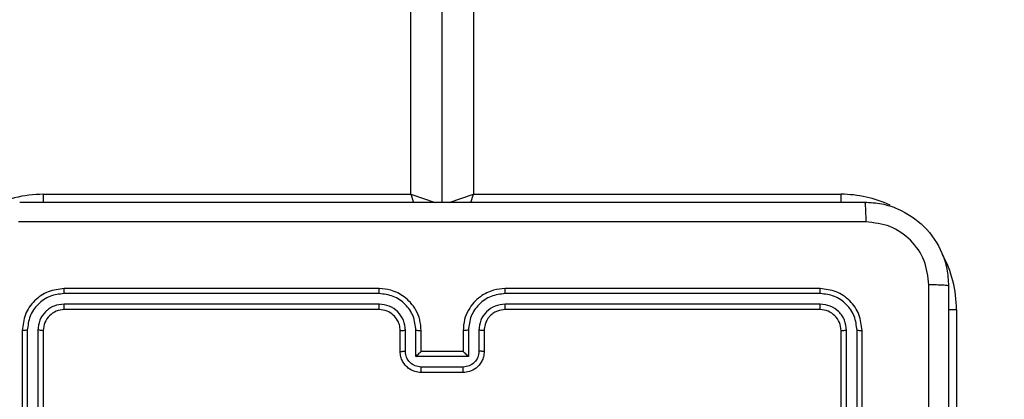
# Model space of a CAD drawing. Units: millimetres. Extents: x -4088 to -1533, y -1429 to -23.
# Drawn here: x -3108 to -3099, y -725 to -721 of the extents above; entities that cross this region are included whole.
import ezdxf

# ---------------------------------------------------------------- set-up
doc = ezdxf.new("R2010")
doc.units = ezdxf.units.MM
doc.header["$LTSCALE"] = 20
doc.header["$PDSIZE"] = -1
doc.layers.add('VP-DIM', color=7, linetype='Continuous')
doc.layers.add('VP-EQ', color=7, linetype='Continuous', true_color=0x8a3492)
doc.dimstyles.get("Standard").update_dxf_attribs({"dimtxt": 14, "dimasz": 20, "dimexe": 20, "dimexo": 50, "dimgap": 20, "dimtad": 0, "dimdec": 0, "dimzin": 0, "dimdsep": 46, "dimtxsty": 'Standard', "dimcen": -0.09, "dimadec": 0, "dimazin": 0, "dimtfac": 1, "dimtdec": 4, "dimtofl": 0, "dimtmove": 0, "dimatfit": 3, "dimfxl": 70, "dimfxlon": 1, "dimtolj": 1, "dimtzin": 0, "dimarcsym": 0})

# ---------------------------------------------------------------- blocks, each defined once
blk = doc.blocks.new('*D21')
at = {"layer": 'Defpoints', "color": 0}
for p in [(-1883.0617, -43.1895), (-3592.1832, -467.7124), (-1883.0617, -839.1713)]:
    blk.add_point(p, dxfattribs=at)
at = {"layer": 'VP-DIM', "color": 0, "lineweight": -2}
for p, q in [((-3592.1832, -113.1895), (-3592.1832, -23.1895)), ((-1883.0617, -113.1895), (-1883.0617, -23.1895)), ((-3572.1832, -43.1895), (-2779.7891, -43.1895)), ((-1903.0617, -43.1895), (-2695.4558, -43.1895))]:
    blk.add_line(p, q, dxfattribs=at)
at = {"layer": 'VP-DIM', "color": 0}
for points in [[(-3572.1832, -39.8562), (-3572.1832, -46.5228), (-3592.1832, -43.1895)], [(-1903.0617, -46.5228), (-1903.0617, -39.8562), (-1883.0617, -43.1895)]]:
    blk.add_solid(points, dxfattribs=at)
at = {"layer": 'VP-DIM', "color": 0, "insert": (-2737.6224, -43.1895), "char_height": 14, "attachment_point": 5}
blk.add_mtext('\\A1;1709', dxfattribs=at)
blk = doc.blocks.new('*D22')
at = {"layer": 'Defpoints', "color": 0}
for p in [(-2033.0617, -143.8713), (-3492.1832, -433.9406), (-2033.0617, -838.4213)]:
    blk.add_point(p, dxfattribs=at)
at = {"layer": 'VP-DIM', "color": 0, "lineweight": -2}
for p, q in [((-3492.1832, -213.8713), (-3492.1832, -123.8713)), ((-2033.0617, -213.8713), (-2033.0617, -123.8713)), ((-3472.1832, -143.8713), (-2805.9558, -143.8713)), ((-2053.0617, -143.8713), (-2719.2891, -143.8713))]:
    blk.add_line(p, q, dxfattribs=at)
at = {"layer": 'VP-DIM', "color": 0}
for points in [[(-3472.1832, -140.538), (-3472.1832, -147.2047), (-3492.1832, -143.8713)], [(-2053.0617, -147.2047), (-2053.0617, -140.538), (-2033.0617, -143.8713)]]:
    blk.add_solid(points, dxfattribs=at)
at = {"layer": 'VP-DIM', "color": 0, "insert": (-2762.6224, -143.8713), "char_height": 14, "attachment_point": 5}
blk.add_mtext('\\A1;1459', dxfattribs=at)
blk = doc.blocks.new('WD1418__')
at = {"color": 7, "linetype": 'Continuous', "lineweight": 25}
for p, q in [((18013.527, 24333.644), (18048.527, 24333.644)), ((18045.527, 24324.644), (18015.527, 24324.644)), ((18045.523, 24324.169), (18015.503, 24324.17)), ((18002.527, 24287.644), (18002.527, 24322.644)), ((18045.523, 24323.169), (18015.503, 24323.169)), ((18045.527, 24322.644), (18015.527, 24322.644)), ((18011.527, 24320.644), (18011.527, 24290.644)), ((18012.001, 24320.668), (18012.001, 24290.648)), ((18013.002, 24320.668), (18013.002, 24290.648)), ((18013.527, 24320.644), (18013.527, 24290.644)), ((18015.504, 24288.146), (18017.505, 24288.146)), ((18015.527, 24288.644), (18017.527, 24288.644)), ((18015.504, 24287.146), (18018.006, 24287.146)), ((18018.006, 24287.146), (18018.006, 24282.142)), ((18015.527, 24286.644), (18017.527, 24286.644)), ((18017.527, 24286.644), (18017.527, 24286.644)), ((18017.527, 24286.644), (18017.527, 24282.644)), ((18019.006, 24286.645), (18019.006, 24282.643)), ((18019.527, 24286.644), (18019.527, 24282.644)), ((18003.277, 24284.644), (17375.527, 24284.644)), ((18017.527, 24282.644), (18015.527, 24282.644)), ((18017.527, 24282.644), (18017.527, 24282.643)), ((18002.527, 24246.644), (18002.527, 24281.644)), ((18018.006, 24282.142), (18015.504, 24282.142)), ((18017.505, 24281.142), (18015.504, 24281.142)), ((18017.527, 24280.644), (18015.527, 24280.644)), ((18011.527, 24278.644), (18011.527, 24248.644)), ((18012.001, 24278.64), (18012.001, 24248.62)), ((18013.002, 24278.64), (18013.002, 24248.62)), ((18013.527, 24278.644), (18013.527, 24248.644)), ((18015.527, 24246.644), (18045.527, 24246.644)), ((18015.503, 24246.119), (18045.523, 24246.119)), ((18015.503, 24245.118), (18045.523, 24245.118)), ((18015.527, 24244.644), (18045.527, 24244.644))]:
    blk.add_line(p, q, dxfattribs=at)
at = {"color": 8, "linetype": 'Continuous', "lineweight": 25}
for p, q in [((18013.527, 24332.885), (18013.527, 24333.644)), ((18003.286, 24322.644), (18002.527, 24322.644)), ((17375.527, 24287.644), (18002.527, 24287.644)), ((18003.307, 24287.384), (18002.527, 24287.644)), ((18003.3, 24285.325), (18002.527, 24287.644)), ((18002.527, 24281.644), (18003.3, 24283.963)), ((18002.527, 24281.644), (17375.527, 24281.644)), ((18002.527, 24281.644), (18003.307, 24281.904)), ((18002.527, 24246.644), (18003.289, 24246.644))]:
    blk.add_line(p, q, dxfattribs=at)
for centre, start, end in [((18013.527, 24322.644), 90, 118.74555), ((18013.527, 24322.644), 154.89047, 180), ((18013.527, 24246.644), 180, 208.74957)]:
    blk.add_arc(centre, 11, start, end, dxfattribs=at)
at = {"color": 7, "linetype": 'Continuous', "lineweight": 25}
for points, knots in [([(18003.277, 24324.894), (18003.309, 24325.439), (18003.373, 24326.516), (18004.023, 24328.518), (18005.478, 24330.694), (18007.655, 24332.149), (18009.657, 24332.798), (18010.732, 24332.861), (18011.277, 24332.894)], [0, 0, 0, 0, 0.1305462, 0.2575754, 0.5000174, 0.7426663, 0.869631, 1, 1, 1, 1]), ([(18011.277, 24332.894), (18011.263, 24332.865), (18011.236, 24332.806), (18011.202, 24332.383), (18011.177, 24331.766), (18011.172, 24331.267), (18011.17, 24331.017)], [0, 0, 0, 0, 0.249939, 0.499873, 0.749597, 1, 1, 1, 1]), ([(18011.277, 24332.894), (18020.217, 24332.894), (18038.099, 24332.894), (18064.955, 24332.894), (18082.837, 24332.894), (18091.777, 24332.894)], [0, 0, 0, 0, 0.333296, 0.666701, 1, 1, 1, 1]), ([(18011.17, 24331.017), (18010.382, 24330.926), (18008.807, 24330.745), (18006.816, 24329.355), (18005.431, 24327.362), (18005.246, 24325.788), (18005.154, 24325.001)], [0, 0, 0, 0, 0.249954, 0.500054, 0.749966, 1, 1, 1, 1]), ([(18051.527, 24331.016), (18044.797, 24331.016), (18031.337, 24331.016), (18017.892, 24331.017), (18011.17, 24331.017)], [0, 0, 0, 0, 0.499992, 1, 1, 1, 1]), ([(18003.277, 24324.894), (18003.305, 24324.907), (18003.361, 24324.934), (18003.788, 24324.969), (18004.407, 24324.994), (18004.905, 24324.999), (18005.154, 24325.001)], [0, 0, 0, 0, 0.250402, 0.500126, 0.750061, 1, 1, 1, 1]), ([(18003.277, 24244.394), (18003.277, 24253.333), (18003.277, 24271.216), (18003.277, 24298.072), (18003.277, 24315.954), (18003.277, 24324.894)], [0, 0, 0, 0, 0.333296, 0.666701, 1, 1, 1, 1]), ([(18005.154, 24325.001), (18005.154, 24316.037), (18005.155, 24298.108), (18005.155, 24271.18), (18005.154, 24253.251), (18005.154, 24244.287)], [0, 0, 0, 0, 0.333336, 0.666664, 1, 1, 1, 1]), ([(18015.527, 24324.644), (18015.003, 24324.584), (18013.955, 24324.464), (18012.633, 24323.539), (18011.707, 24322.216), (18011.587, 24321.168), (18011.527, 24320.644)], [0, 0, 0, 0, 0.2499585, 0.4998715, 0.7498488, 1, 1, 1, 1]), ([(18015.503, 24324.17), (18015.504, 24324.24), (18015.505, 24324.381), (18015.511, 24324.536), (18015.519, 24324.627), (18015.524, 24324.638), (18015.527, 24324.644)], [0, 0, 0, 0, 0.279838, 0.559146, 0.779529, 1, 1, 1, 1]), ([(18015.503, 24324.17), (18015.046, 24324.115), (18014.133, 24324.004), (18013.157, 24323.332), (18012.575, 24322.629), (18012.131, 24321.816), (18012.053, 24321.126), (18012.001, 24320.668)], [0, 0, 0, 0, 0.249619, 0.49922, 0.623817, 0.749845, 1, 1, 1, 1]), ([(18015.503, 24323.169), (18015.176, 24323.132), (18014.683, 24323.076), (18014.103, 24322.759), (18013.6, 24322.344), (18013.12, 24321.646), (18013.041, 24320.994), (18013.002, 24320.668)], [0, 0, 0, 0, 0.250153, 0.37617, 0.500781, 0.750382, 1, 1, 1, 1]), ([(18015.527, 24322.644), (18015.265, 24322.614), (18014.741, 24322.554), (18014.08, 24322.091), (18013.617, 24321.43), (18013.557, 24320.906), (18013.527, 24320.644)], [0, 0, 0, 0, 0.2500148, 0.4998708, 0.7497914, 1, 1, 1, 1]), ([(18015.527, 24322.644), (18015.523, 24322.654), (18015.516, 24322.675), (18015.508, 24322.816), (18015.504, 24322.99), (18015.503, 24323.11), (18015.503, 24323.169)], [0, 0, 0, 0, 0.2798433, 0.5590044, 0.7794468, 1, 1, 1, 1]), ([(18012.001, 24320.668), (18011.931, 24320.667), (18011.79, 24320.666), (18011.635, 24320.659), (18011.544, 24320.652), (18011.533, 24320.646), (18011.527, 24320.644)], [0, 0, 0, 0, 0.279838, 0.559146, 0.779529, 1, 1, 1, 1]), ([(18013.527, 24320.644), (18013.517, 24320.647), (18013.496, 24320.655), (18013.355, 24320.663), (18013.181, 24320.667), (18013.061, 24320.667), (18013.002, 24320.668)], [0, 0, 0, 0, 0.2798434, 0.5590046, 0.7794469, 1, 1, 1, 1]), ([(18012.001, 24290.648), (18011.938, 24290.648), (18011.813, 24290.648), (18011.656, 24290.647), (18011.549, 24290.645), (18011.534, 24290.644), (18011.527, 24290.644)], [0, 0, 0, 0, 0.25015, 0.5, 0.74985, 1, 1, 1, 1]), ([(18011.527, 24290.644), (18011.557, 24290.274), (18011.625, 24289.433), (18012.147, 24288.411), (18012.847, 24287.631), (18013.586, 24287.107), (18014.498, 24286.722), (18015.175, 24286.671), (18015.527, 24286.644)], [0, 0, 0, 0, 0.17649, 0.401511, 0.532815, 0.676339, 0.832072, 1, 1, 1, 1]), ([(18012.001, 24290.648), (18012.057, 24290.19), (18012.169, 24289.274), (18012.97, 24288.113), (18014.128, 24287.305), (18015.045, 24287.199), (18015.504, 24287.146)], [0, 0, 0, 0, 0.249905, 0.499852, 0.749544, 1, 1, 1, 1]), ([(18013.002, 24290.648), (18013.042, 24290.321), (18013.122, 24289.667), (18013.694, 24288.837), (18014.521, 24288.26), (18015.176, 24288.184), (18015.504, 24288.146)], [0, 0, 0, 0, 0.2499, 0.499849, 0.749546, 1, 1, 1, 1]), ([(18013.527, 24290.644), (18013.525, 24290.644), (18013.521, 24290.645), (18013.489, 24290.645), (18013.44, 24290.646), (18013.374, 24290.647), (18013.293, 24290.647), (18013.202, 24290.648), (18013.103, 24290.648), (18013.036, 24290.648), (18013.002, 24290.648)], [0, 0, 0, 0, 0.1250439, 0.250195, 0.3752568, 0.5, 0.6247432, 0.749805, 0.8749561, 1, 1, 1, 1]), ([(18013.527, 24290.644), (18013.552, 24290.398), (18013.592, 24290.019), (18013.832, 24289.558), (18014.065, 24289.262), (18014.317, 24289.043), (18014.599, 24288.861), (18014.994, 24288.688), (18015.332, 24288.66), (18015.527, 24288.644)], [0, 0, 0, 0, 0.233531, 0.359934, 0.492439, 0.592148, 0.677723, 0.813744, 1, 1, 1, 1]), ([(18015.527, 24288.644), (18015.524, 24288.636), (18015.518, 24288.621), (18015.51, 24288.507), (18015.505, 24288.342), (18015.504, 24288.211), (18015.504, 24288.146)], [0, 0, 0, 0, 0.2501693, 0.5, 0.7498307, 1, 1, 1, 1]), ([(18017.527, 24288.644), (18017.524, 24288.634), (18017.517, 24288.615), (18017.51, 24288.483), (18017.506, 24288.318), (18017.505, 24288.204), (18017.505, 24288.146)], [0, 0, 0, 0, 0.279846, 0.55908, 0.779488, 1, 1, 1, 1]), ([(18017.505, 24288.146), (18017.702, 24288.123), (18018.095, 24288.078), (18018.591, 24287.731), (18018.934, 24287.234), (18018.982, 24286.841), (18019.006, 24286.645)], [0, 0, 0, 0, 0.250459, 0.500155, 0.750098, 1, 1, 1, 1]), ([(18017.527, 24288.644), (18017.693, 24288.632), (18018.015, 24288.609), (18018.455, 24288.433), (18018.821, 24288.189), (18019.183, 24287.811), (18019.47, 24287.288), (18019.509, 24286.845), (18019.527, 24286.644)], [0, 0, 0, 0, 0.158741, 0.307907, 0.447493, 0.577491, 0.807752, 1, 1, 1, 1]), ([(18015.504, 24287.146), (18015.504, 24287.08), (18015.505, 24286.949), (18015.51, 24286.782), (18015.518, 24286.667), (18015.524, 24286.652), (18015.527, 24286.644)], [0, 0, 0, 0, 0.250173, 0.5, 0.749827, 1, 1, 1, 1]), ([(18018.006, 24287.146), (18017.951, 24287.09), (18017.841, 24286.98), (18017.71, 24286.845), (18017.619, 24286.751), (18017.567, 24286.694), (18017.533, 24286.656), (18017.529, 24286.648), (18017.527, 24286.644)], [0, 0, 0, 0, 0.25147, 0.502487, 0.646497, 0.775724, 0.892512, 1, 1, 1, 1]), ([(18019.527, 24286.644), (18019.525, 24286.644), (18019.521, 24286.644), (18019.489, 24286.644), (18019.441, 24286.645), (18019.375, 24286.645), (18019.296, 24286.645), (18019.205, 24286.645), (18019.107, 24286.645), (18019.04, 24286.645), (18019.006, 24286.645)], [0, 0, 0, 0, 0.125043, 0.250193, 0.375254, 0.5, 0.624746, 0.749807, 0.874957, 1, 1, 1, 1]), ([(18015.527, 24282.644), (18015.177, 24282.617), (18014.502, 24282.566), (18013.592, 24282.184), (18012.854, 24281.662), (18012.151, 24280.884), (18011.626, 24279.86), (18011.557, 24279.016), (18011.527, 24278.644)], [0, 0, 0, 0, 0.167276, 0.322543, 0.465788, 0.596998, 0.822391, 1, 1, 1, 1]), ([(18015.504, 24282.142), (18015.504, 24282.208), (18015.505, 24282.339), (18015.51, 24282.505), (18015.518, 24282.62), (18015.524, 24282.636), (18015.527, 24282.644)], [0, 0, 0, 0, 0.250171, 0.5, 0.749829, 1, 1, 1, 1]), ([(18019.006, 24282.643), (18018.982, 24282.446), (18018.934, 24282.054), (18018.591, 24281.556), (18018.095, 24281.21), (18017.702, 24281.165), (18017.505, 24281.142)], [0, 0, 0, 0, 0.249903, 0.499849, 0.749544, 1, 1, 1, 1]), ([(18019.527, 24282.644), (18019.509, 24282.441), (18019.47, 24281.998), (18019.181, 24281.474), (18018.818, 24281.097), (18018.453, 24280.853), (18018.014, 24280.679), (18017.692, 24280.656), (18017.527, 24280.644)], [0, 0, 0, 0, 0.193155, 0.423718, 0.553641, 0.693, 0.841789, 1, 1, 1, 1]), ([(18018.006, 24282.142), (18017.951, 24282.198), (18017.841, 24282.308), (18017.709, 24282.443), (18017.62, 24282.537), (18017.567, 24282.594), (18017.533, 24282.632), (18017.529, 24282.64), (18017.527, 24282.643)], [0, 0, 0, 0, 0.251476, 0.502491, 0.646472, 0.775671, 0.892482, 1, 1, 1, 1]), ([(18019.527, 24282.644), (18019.525, 24282.644), (18019.521, 24282.644), (18019.489, 24282.643), (18019.441, 24282.643), (18019.375, 24282.643), (18019.296, 24282.643), (18019.205, 24282.643), (18019.107, 24282.643), (18019.04, 24282.643), (18019.006, 24282.643)], [0, 0, 0, 0, 0.1250432, 0.2501925, 0.375253, 0.5, 0.624747, 0.7498075, 0.8749568, 1, 1, 1, 1]), ([(18015.504, 24282.142), (18015.045, 24282.089), (18014.128, 24281.983), (18012.97, 24281.175), (18012.169, 24280.014), (18012.057, 24279.098), (18012.001, 24278.64)], [0, 0, 0, 0, 0.250454, 0.500145, 0.750094, 1, 1, 1, 1]), ([(18015.504, 24281.142), (18015.177, 24281.102), (18014.524, 24281.022), (18013.694, 24280.451), (18013.117, 24279.624), (18013.04, 24278.968), (18013.002, 24278.64)], [0, 0, 0, 0, 0.249939, 0.499878, 0.749568, 1, 1, 1, 1]), ([(18015.527, 24280.644), (18015.343, 24280.629), (18015.005, 24280.602), (18014.486, 24280.381), (18014.007, 24280), (18013.61, 24279.389), (18013.555, 24278.899), (18013.527, 24278.644)], [0, 0, 0, 0, 0.176048, 0.323731, 0.533031, 0.756671, 1, 1, 1, 1]), ([(18015.527, 24280.644), (18015.524, 24280.652), (18015.518, 24280.667), (18015.51, 24280.781), (18015.505, 24280.946), (18015.504, 24281.076), (18015.504, 24281.142)], [0, 0, 0, 0, 0.250169, 0.5, 0.749831, 1, 1, 1, 1]), ([(18017.527, 24280.644), (18017.524, 24280.653), (18017.517, 24280.673), (18017.51, 24280.805), (18017.506, 24280.969), (18017.505, 24281.084), (18017.505, 24281.142)], [0, 0, 0, 0, 0.279845, 0.559079, 0.779488, 1, 1, 1, 1]), ([(18012.001, 24278.64), (18011.938, 24278.64), (18011.813, 24278.64), (18011.656, 24278.641), (18011.549, 24278.642), (18011.534, 24278.643), (18011.527, 24278.644)], [0, 0, 0, 0, 0.250147, 0.5, 0.749853, 1, 1, 1, 1]), ([(18013.527, 24278.644), (18013.525, 24278.644), (18013.521, 24278.643), (18013.489, 24278.642), (18013.44, 24278.642), (18013.374, 24278.641), (18013.293, 24278.641), (18013.202, 24278.64), (18013.103, 24278.64), (18013.036, 24278.64), (18013.002, 24278.64)], [0, 0, 0, 0, 0.1250437, 0.2501918, 0.3752532, 0.5, 0.6247468, 0.7498082, 0.8749563, 1, 1, 1, 1]), ([(18012.001, 24248.62), (18011.931, 24248.621), (18011.79, 24248.622), (18011.635, 24248.628), (18011.544, 24248.636), (18011.533, 24248.641), (18011.527, 24248.644)], [0, 0, 0, 0, 0.2798378, 0.5591461, 0.7795288, 1, 1, 1, 1]), ([(18011.527, 24248.644), (18011.587, 24248.12), (18011.707, 24247.072), (18012.632, 24245.75), (18013.954, 24244.824), (18015.003, 24244.704), (18015.527, 24244.644)], [0, 0, 0, 0, 0.249958, 0.499871, 0.749849, 1, 1, 1, 1]), ([(18012.001, 24248.62), (18012.053, 24248.161), (18012.131, 24247.472), (18012.575, 24246.659), (18013.157, 24245.956), (18014.133, 24245.284), (18015.046, 24245.173), (18015.503, 24245.118)], [0, 0, 0, 0, 0.25015, 0.376167, 0.500772, 0.750378, 1, 1, 1, 1]), ([(18013.527, 24248.644), (18013.517, 24248.64), (18013.496, 24248.633), (18013.355, 24248.625), (18013.181, 24248.621), (18013.061, 24248.62), (18013.002, 24248.62)], [0, 0, 0, 0, 0.279843, 0.559005, 0.779447, 1, 1, 1, 1]), ([(18013.002, 24248.62), (18013.039, 24248.293), (18013.094, 24247.8), (18013.411, 24247.22), (18013.827, 24246.717), (18014.524, 24246.237), (18015.177, 24246.158), (18015.503, 24246.119)], [0, 0, 0, 0, 0.250153, 0.37617, 0.500781, 0.750383, 1, 1, 1, 1]), ([(18013.527, 24248.644), (18013.557, 24248.382), (18013.617, 24247.858), (18014.079, 24247.197), (18014.741, 24246.734), (18015.265, 24246.674), (18015.527, 24246.644)], [0, 0, 0, 0, 0.250014, 0.49987, 0.749792, 1, 1, 1, 1]), ([(18015.527, 24246.644), (18015.523, 24246.633), (18015.516, 24246.613), (18015.508, 24246.472), (18015.504, 24246.298), (18015.503, 24246.178), (18015.503, 24246.119)], [0, 0, 0, 0, 0.279843, 0.559005, 0.779447, 1, 1, 1, 1]), ([(18015.503, 24245.118), (18015.504, 24245.048), (18015.505, 24244.907), (18015.511, 24244.752), (18015.519, 24244.661), (18015.524, 24244.65), (18015.527, 24244.644)], [0, 0, 0, 0, 0.2798379, 0.5591458, 0.7795286, 1, 1, 1, 1])]:
    blk.add_open_spline(points, degree=3, knots=knots, dxfattribs=at)
blk = doc.blocks.new('WD1418 __ 2D')
at = {"xscale": 0.1, "yscale": 0.1, "zscale": 0.1, "rotation": 270}
blk.add_blockref('WD1418__', (-5532.8816, 1077.4814), dxfattribs=at)

msp = doc.modelspace()

# ---------------------------------------------------------------- block references
at = {"layer": 'VP-EQ', "color": 0}
msp.add_blockref('WD1418 __ 2D', (0, 0), dxfattribs=at)

# ---------------------------------------------------------------- dimensions: what is measured, and where the dimension line sits
at = {"layer": 'VP-DIM', "color": 0}
for base, p1, p2, picture, middle in [((-1883.0617, -43.1895), (-3592.1832, -467.7124), (-1883.0617, -839.1713), '*D21', (-2737.6224, -43.1895)), ((-2033.0617, -143.8713), (-3492.1832, -433.9406), (-2033.0617, -838.4213), '*D22', (-2762.6224, -143.8713))]:
    dim = msp.add_linear_dim(base=base, p1=p1, p2=p2, dimstyle='Standard', dxfattribs=at)
    dim.commit()
    dim.dimension.update_dxf_attribs({"geometry": picture, "text_midpoint": middle})

doc.saveas('drawing.dxf')
